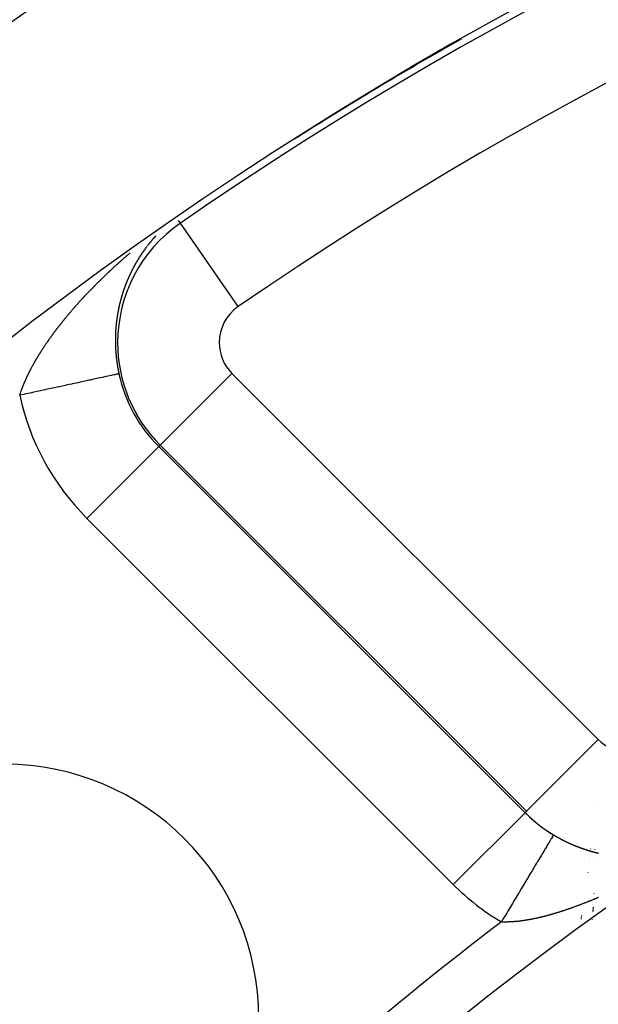
# Model space of a CAD drawing. Units: millimetres. Extents: x -296 to 518, y -315 to 315.
# Drawn here: x -262 to -250, y 21 to 41 of the extents above; entities that cross this region are included whole.
import ezdxf

# ---------------------------------------------------------------- set-up
doc = ezdxf.new("R2010")
doc.units = ezdxf.units.MM
doc.linetypes.add('DASHED', pattern=[9.652, 8.128, -1.524])
doc.layers.add('nevidi', color=4, linetype='DASHED')

msp = doc.modelspace()

# ---------------------------------------------------------------- linework, layer by layer
at = {"color": 2}
msp.add_line((-250.381, 25.184), (-250.381, 25.183), dxfattribs=at)
for centre, radius, start, end in [((-216, -25), 80, 7.90604, 172.09396), ((-216, -25), 75, 7.93467, 172.06533), ((-216, -25), 74.995, 119.54409, 122.47184), ((-216, -25), 59, 0, 180), ((-216, -25), 55, 0, 180), ((-216, -25), 52.453, 0, 180), ((-261.962, 20.962), 5, 0, 180), ((-249.674, 27.058), 2.898, 225, 226.0218), ((-249.674, 27.058), 2.896, 225, 239.0871), ((-249.674, 27.058), 2.898, 227.324, 232.0436), ((-249.674, 27.058), 2.898, 234.6491, 238.0654)]:
    msp.add_arc(centre, radius, start, end, dxfattribs=at)
at = {"layer": 'nevidi', "color": 7, "linetype": 'Continuous'}
for p, q in [((-258.505, 36.62), (-258.54, 36.67)), ((-257.37, 34.975), (-258.505, 36.62)), ((-257.49, 33.66), (-258.903, 32.247)), ((-257.49, 33.66), (-250.281, 26.451)), ((-258.932, 32.218), (-260.345, 30.805)), ((-258.903, 32.247), (-258.932, 32.218)), ((-258.932, 32.218), (-251.723, 25.009)), ((-251.695, 25.038), (-258.903, 32.247)), ((-253.136, 23.596), (-260.345, 30.805)), ((-250.281, 26.451), (-251.694, 25.038)), ((-251.695, 25.038), (-251.723, 25.009)), ((-251.723, 25.009), (-253.136, 23.596)), ((-250.432, 24.253), (-250.432, 24.254)), ((-250.432, 24.251), (-250.432, 24.252)), ((-250.428, 24.288), (-250.427, 24.295)), ((-250.355, 24.282), (-250.355, 24.28)), ((-250.45, 24.072), (-250.45, 24.074)), ((-250.445, 24.121), (-250.445, 24.123)), ((-250.436, 24.211), (-250.436, 24.212)), ((-250.355, 24.135), (-250.355, 24.133)), ((-250.492, 23.724), (-250.492, 23.726)), ((-250.479, 23.827), (-250.479, 23.829)), ((-250.371, 23.385), (-250.371, 23.382)), ((-250.37, 23.415), (-250.37, 23.413)), ((-250.387, 23.091), (-250.387, 23.09)), ((-250.387, 23.088), (-250.387, 23.086)), ((-250.387, 23.084), (-250.387, 23.083)), ((-250.387, 23.081), (-250.387, 23.08)), ((-250.386, 23.109), (-250.386, 23.108)), ((-250.386, 23.105), (-250.386, 23.104)), ((-250.386, 23.102), (-250.386, 23.101)), ((-250.386, 23.098), (-250.386, 23.097)), ((-250.386, 23.094), (-250.386, 23.093)), ((-250.385, 23.125), (-250.385, 23.124)), ((-250.385, 23.121), (-250.385, 23.12)), ((-250.385, 23.117), (-250.385, 23.116)), ((-250.385, 23.113), (-250.385, 23.112)), ((-250.384, 23.142), (-250.384, 23.141)), ((-250.384, 23.137), (-250.384, 23.136)), ((-250.384, 23.133), (-250.384, 23.132)), ((-250.384, 23.129), (-250.384, 23.128)), ((-250.383, 23.156), (-250.383, 23.154)), ((-250.383, 23.151), (-250.383, 23.149)), ((-250.383, 23.146), (-250.383, 23.145)), ((-250.381, 23.194), (-250.381, 23.193)), ((-250.621, 22.897), (-250.62, 22.899)), ((-250.619, 22.908), (-250.619, 22.909)), ((-250.618, 22.911), (-250.618, 22.912)), ((-250.617, 22.918), (-250.617, 22.919)), ((-250.617, 22.914), (-250.617, 22.915)), ((-250.616, 22.925), (-250.615, 22.926)), ((-250.616, 22.921), (-250.616, 22.922)), ((-250.615, 22.929), (-250.615, 22.93)), ((-250.614, 22.936), (-250.613, 22.937)), ((-250.614, 22.932), (-250.614, 22.933)), ((-250.613, 22.94), (-250.613, 22.941)), ((-250.612, 22.948), (-250.611, 22.949)), ((-250.612, 22.944), (-250.612, 22.945)), ((-250.611, 22.952), (-250.611, 22.953)), ((-250.61, 22.956), (-250.61, 22.957)), ((-250.609, 22.964), (-250.608, 22.966)), ((-250.609, 22.96), (-250.609, 22.961)), ((-250.608, 22.969), (-250.608, 22.97)), ((-250.607, 22.973), (-250.607, 22.974)), ((-250.606, 22.978), (-250.606, 22.979)), ((-250.605, 22.987), (-250.604, 22.989)), ((-250.605, 22.982), (-250.605, 22.984)), ((-250.399, 22.904), (-250.399, 22.902)), ((-250.388, 23.068), (-250.388, 23.066)), ((-250.653, 22.718), (-250.653, 22.719))]:
    msp.add_line(p, q, dxfattribs=at)
for points in [[(-259.064, 36.283), (-259.066, 36.281), (-259.068, 36.278), (-259.069, 36.278), (-259.071, 36.275), (-259.073, 36.273), (-259.075, 36.271), (-259.076, 36.269), (-259.077, 36.268), (-259.079, 36.266), (-259.079, 36.265), (-259.081, 36.263), (-259.083, 36.261), (-259.084, 36.26), (-259.087, 36.256), (-259.087, 36.256), (-259.089, 36.253), (-259.092, 36.25), (-259.092, 36.25), (-259.094, 36.247), (-259.096, 36.245), (-259.098, 36.243), (-259.099, 36.241), (-259.102, 36.238), (-259.104, 36.235), (-259.106, 36.233), (-259.107, 36.232), (-259.11, 36.228)], [(-258.988, 36.369), (-258.989, 36.368), (-258.992, 36.365), (-258.993, 36.364), (-258.995, 36.362), (-258.997, 36.359), (-259, 36.356), (-259.002, 36.355), (-259.004, 36.352), (-259.005, 36.35), (-259.008, 36.347), (-259.01, 36.345), (-259.013, 36.342), (-259.013, 36.342), (-259.016, 36.338), (-259.017, 36.338), (-259.019, 36.335), (-259.021, 36.333), (-259.021, 36.332), (-259.024, 36.329), (-259.026, 36.328), (-259.028, 36.325), (-259.029, 36.324), (-259.032, 36.32), (-259.034, 36.318), (-259.036, 36.315), (-259.037, 36.315), (-259.04, 36.311), (-259.041, 36.311), (-259.043, 36.308), (-259.045, 36.306), (-259.045, 36.305), (-259.048, 36.302), (-259.049, 36.301), (-259.051, 36.298), (-259.053, 36.296), (-259.056, 36.293), (-259.058, 36.291), (-259.06, 36.288), (-259.061, 36.287), (-259.064, 36.284)], [(-259.165, 36.157), (-259.167, 36.156), (-259.169, 36.152), (-259.169, 36.152), (-259.171, 36.149), (-259.173, 36.147), (-259.174, 36.146), (-259.177, 36.143), (-259.177, 36.142), (-259.179, 36.139), (-259.181, 36.136), (-259.181, 36.136), (-259.183, 36.134), (-259.184, 36.133), (-259.185, 36.131), (-259.187, 36.128), (-259.188, 36.127), (-259.191, 36.123), (-259.191, 36.123), (-259.193, 36.12), (-259.195, 36.118), (-259.196, 36.117), (-259.198, 36.113), (-259.199, 36.112), (-259.201, 36.11), (-259.203, 36.107), (-259.203, 36.107), (-259.205, 36.104), (-259.205, 36.104), (-259.206, 36.103), (-259.207, 36.101), (-259.209, 36.099), (-259.21, 36.097), (-259.212, 36.094), (-259.213, 36.093), (-259.215, 36.091), (-259.217, 36.088), (-259.217, 36.088), (-259.219, 36.084), (-259.221, 36.083), (-259.222, 36.08), (-259.224, 36.078), (-259.224, 36.077), (-259.226, 36.074), (-259.227, 36.074), (-259.228, 36.072), (-259.23, 36.069), (-259.231, 36.068), (-259.234, 36.064), (-259.234, 36.063), (-259.236, 36.061), (-259.238, 36.058), (-259.238, 36.058), (-259.24, 36.054), (-259.242, 36.053), (-259.244, 36.05), (-259.245, 36.048), (-259.247, 36.044), (-259.249, 36.042), (-259.251, 36.039), (-259.252, 36.038), (-259.254, 36.034), (-259.255, 36.033), (-259.257, 36.03), (-259.259, 36.028), (-259.259, 36.028), (-259.261, 36.025), (-259.261, 36.024), (-259.263, 36.022), (-259.264, 36.019), (-259.266, 36.018), (-259.268, 36.014), (-259.268, 36.014)], [(-259.157, 36.168), (-259.159, 36.165), (-259.162, 36.162)], [(-259.149, 36.178), (-259.151, 36.176), (-259.152, 36.175), (-259.155, 36.171)], [(-259.143, 36.186), (-259.145, 36.184), (-259.147, 36.181)], [(-259.135, 36.197), (-259.137, 36.194), (-259.14, 36.191), (-259.141, 36.189)], [(-259.127, 36.207), (-259.129, 36.204), (-259.13, 36.203), (-259.132, 36.2)], [(-259.119, 36.217), (-259.121, 36.215), (-259.122, 36.213), (-259.125, 36.21)], [(-259.11, 36.228), (-259.112, 36.225), (-259.114, 36.222), (-259.115, 36.222), (-259.117, 36.219)], [(-259.984, 35.59), (-259.979, 35.595), (-259.971, 35.603), (-259.966, 35.608), (-259.957, 35.616), (-259.952, 35.621), (-259.943, 35.629), (-259.938, 35.634), (-259.93, 35.642), (-259.925, 35.647), (-259.916, 35.655), (-259.911, 35.66), (-259.902, 35.668), (-259.897, 35.673), (-259.889, 35.681), (-259.884, 35.686), (-259.875, 35.694), (-259.87, 35.698), (-259.861, 35.706), (-259.856, 35.711), (-259.847, 35.719), (-259.842, 35.724), (-259.833, 35.732), (-259.831, 35.734), (-259.828, 35.737), (-259.819, 35.745), (-259.814, 35.75), (-259.806, 35.758), (-259.8, 35.762), (-259.792, 35.77), (-259.787, 35.775), (-259.778, 35.783), (-259.772, 35.788), (-259.763, 35.796), (-259.758, 35.801), (-259.749, 35.809), (-259.744, 35.813), (-259.735, 35.821), (-259.73, 35.826), (-259.721, 35.834), (-259.716, 35.839), (-259.707, 35.847), (-259.702, 35.851), (-259.693, 35.859), (-259.688, 35.864), (-259.679, 35.872), (-259.674, 35.877), (-259.665, 35.885), (-259.659, 35.889), (-259.65, 35.897), (-259.645, 35.902), (-259.636, 35.91), (-259.631, 35.914), (-259.622, 35.923), (-259.616, 35.927), (-259.607, 35.935), (-259.602, 35.94), (-259.593, 35.948), (-259.588, 35.952), (-259.578, 35.96), (-259.573, 35.965), (-259.564, 35.973), (-259.559, 35.977), (-259.55, 35.985), (-259.544, 35.99), (-259.535, 35.998), (-259.53, 36.002), (-259.521, 36.01), (-259.515, 36.015), (-259.506, 36.023), (-259.501, 36.027), (-259.492, 36.035)], [(-259.27, 36.011), (-259.272, 36.008), (-259.272, 36.008), (-259.275, 36.004), (-259.276, 36.003), (-259.277, 36), (-259.279, 35.998), (-259.279, 35.997), (-259.281, 35.994), (-259.281, 35.994), (-259.283, 35.992), (-259.285, 35.989), (-259.286, 35.987), (-259.288, 35.984), (-259.289, 35.983), (-259.29, 35.98), (-259.292, 35.977), (-259.292, 35.977), (-259.295, 35.974), (-259.296, 35.972), (-259.298, 35.969), (-259.299, 35.967), (-259.301, 35.963), (-259.303, 35.96), (-259.305, 35.958), (-259.306, 35.957), (-259.308, 35.953), (-259.309, 35.952), (-259.31, 35.949), (-259.312, 35.946), (-259.312, 35.946), (-259.314, 35.943), (-259.315, 35.943), (-259.316, 35.941), (-259.318, 35.938), (-259.319, 35.936), (-259.321, 35.932), (-259.321, 35.932), (-259.323, 35.929), (-259.325, 35.926), (-259.325, 35.926), (-259.327, 35.922), (-259.328, 35.921), (-259.33, 35.918), (-259.332, 35.916), (-259.332, 35.915), (-259.334, 35.912), (-259.334, 35.912), (-259.336, 35.909), (-259.337, 35.906), (-259.338, 35.905), (-259.34, 35.901), (-259.341, 35.9), (-259.343, 35.897), (-259.344, 35.895), (-259.347, 35.891), (-259.348, 35.889), (-259.35, 35.886), (-259.351, 35.884), (-259.353, 35.88), (-259.353, 35.88), (-259.355, 35.877), (-259.357, 35.874), (-259.357, 35.874), (-259.359, 35.87), (-259.36, 35.868), (-259.362, 35.865), (-259.363, 35.863), (-259.364, 35.862), (-259.365, 35.86), (-259.365, 35.859), (-259.367, 35.857), (-259.369, 35.854), (-259.369, 35.853), (-259.372, 35.849), (-259.372, 35.848), (-259.374, 35.845), (-259.376, 35.842), (-259.376, 35.842), (-259.377, 35.839), (-259.378, 35.838), (-259.379, 35.836), (-259.381, 35.833), (-259.382, 35.831), (-259.384, 35.828), (-259.384, 35.827), (-259.386, 35.824), (-259.388, 35.821), (-259.388, 35.821), (-259.39, 35.817), (-259.391, 35.815), (-259.393, 35.812), (-259.394, 35.81), (-259.396, 35.806), (-259.398, 35.803), (-259.399, 35.8), (-259.4, 35.799), (-259.402, 35.796), (-259.403, 35.794), (-259.404, 35.791), (-259.406, 35.789), (-259.406, 35.788), (-259.408, 35.785), (-259.408, 35.785), (-259.409, 35.783), (-259.409, 35.782), (-259.411, 35.779), (-259.412, 35.778), (-259.414, 35.774), (-259.414, 35.773), (-259.416, 35.77), (-259.417, 35.767), (-259.418, 35.767), (-259.42, 35.763), (-259.421, 35.761), (-259.422, 35.758), (-259.423, 35.756), (-259.425, 35.752), (-259.426, 35.752), (-259.427, 35.749)], [(-259.427, 35.749), (-259.429, 35.746), (-259.429, 35.745), (-259.431, 35.741), (-259.432, 35.74), (-259.434, 35.737), (-259.435, 35.735), (-259.435, 35.734), (-259.437, 35.731), (-259.437, 35.731), (-259.439, 35.728), (-259.44, 35.725), (-259.441, 35.724), (-259.443, 35.72), (-259.443, 35.718), (-259.445, 35.715), (-259.446, 35.713), (-259.447, 35.712), (-259.448, 35.709), (-259.448, 35.709), (-259.45, 35.706), (-259.451, 35.703), (-259.452, 35.702), (-259.454, 35.698), (-259.454, 35.697), (-259.456, 35.694), (-259.458, 35.691), (-259.458, 35.691), (-259.46, 35.687), (-259.461, 35.684), (-259.462, 35.681), (-259.463, 35.68), (-259.465, 35.676), (-259.465, 35.675), (-259.467, 35.672), (-259.468, 35.669), (-259.469, 35.668), (-259.471, 35.665), (-259.472, 35.663), (-259.473, 35.66), (-259.474, 35.657), (-259.476, 35.653), (-259.476, 35.653), (-259.478, 35.65), (-259.479, 35.647), (-259.48, 35.646), (-259.482, 35.642), (-259.482, 35.641), (-259.484, 35.638), (-259.485, 35.635), (-259.485, 35.634), (-259.487, 35.631), (-259.487, 35.631), (-259.488, 35.628), (-259.49, 35.625), (-259.49, 35.624), (-259.492, 35.62), (-259.493, 35.619), (-259.494, 35.615), (-259.496, 35.613), (-259.496, 35.612), (-259.497, 35.609), (-259.498, 35.609), (-259.499, 35.606), (-259.5, 35.603), (-259.501, 35.601), (-259.503, 35.597), (-259.503, 35.596), (-259.505, 35.593), (-259.506, 35.59), (-259.508, 35.586), (-259.509, 35.584), (-259.511, 35.58), (-259.511, 35.579), (-259.513, 35.575), (-259.513, 35.574), (-259.515, 35.571), (-259.516, 35.568), (-259.516, 35.567), (-259.518, 35.563), (-259.519, 35.561), (-259.521, 35.558), (-259.522, 35.556), (-259.523, 35.552), (-259.524, 35.551), (-259.525, 35.548), (-259.526, 35.545), (-259.527, 35.545), (-259.528, 35.54), (-259.529, 35.538), (-259.531, 35.535), (-259.532, 35.533), (-259.533, 35.529), (-259.534, 35.529), (-259.535, 35.525), (-259.536, 35.522), (-259.537, 35.522), (-259.538, 35.517), (-259.539, 35.516), (-259.541, 35.512), (-259.542, 35.51), (-259.543, 35.506), (-259.543, 35.506), (-259.545, 35.502), (-259.546, 35.499), (-259.547, 35.498), (-259.548, 35.494), (-259.549, 35.493), (-259.55, 35.489), (-259.551, 35.487), (-259.553, 35.483), (-259.554, 35.479), (-259.556, 35.476), (-259.556, 35.475), (-259.558, 35.471), (-259.559, 35.469), (-259.56, 35.466), (-259.561, 35.463), (-259.561, 35.463), (-259.563, 35.459)], [(-260.715, 34.813), (-260.71, 34.818), (-260.703, 34.827), (-260.699, 34.832), (-260.691, 34.841), (-260.687, 34.846), (-260.68, 34.855), (-260.675, 34.86), (-260.668, 34.868), (-260.664, 34.873), (-260.656, 34.882), (-260.652, 34.887), (-260.644, 34.896), (-260.64, 34.901), (-260.632, 34.91), (-260.628, 34.915), (-260.621, 34.924), (-260.616, 34.929), (-260.609, 34.937), (-260.604, 34.942), (-260.597, 34.951), (-260.592, 34.956), (-260.585, 34.965), (-260.58, 34.97), (-260.573, 34.978), (-260.568, 34.983), (-260.561, 34.992), (-260.556, 34.997), (-260.549, 35.006), (-260.544, 35.011), (-260.536, 35.019), (-260.532, 35.024), (-260.524, 35.033), (-260.52, 35.038), (-260.512, 35.047), (-260.508, 35.051), (-260.5, 35.06), (-260.497, 35.063), (-260.495, 35.065), (-260.488, 35.074), (-260.483, 35.079), (-260.478, 35.084), (-260.475, 35.087), (-260.471, 35.092), (-260.463, 35.101), (-260.459, 35.106), (-260.451, 35.114), (-260.446, 35.119), (-260.438, 35.128), (-260.434, 35.133), (-260.426, 35.141), (-260.421, 35.146), (-260.413, 35.155), (-260.409, 35.16), (-260.401, 35.168), (-260.396, 35.173), (-260.388, 35.182), (-260.384, 35.187), (-260.376, 35.195), (-260.371, 35.2), (-260.363, 35.208), (-260.359, 35.213), (-260.351, 35.222), (-260.346, 35.227), (-260.338, 35.235), (-260.333, 35.24), (-260.325, 35.248), (-260.321, 35.253), (-260.313, 35.262), (-260.308, 35.267), (-260.3, 35.275), (-260.295, 35.28), (-260.287, 35.288), (-260.283, 35.293), (-260.274, 35.302), (-260.27, 35.306), (-260.262, 35.315), (-260.257, 35.32), (-260.249, 35.328), (-260.244, 35.333), (-260.236, 35.341), (-260.231, 35.346), (-260.223, 35.355), (-260.218, 35.36), (-260.21, 35.368), (-260.205, 35.373), (-260.197, 35.381), (-260.192, 35.386), (-260.184, 35.394), (-260.18, 35.398), (-260.179, 35.399), (-260.171, 35.407), (-260.166, 35.412), (-260.158, 35.421), (-260.153, 35.425), (-260.145, 35.434), (-260.14, 35.438), (-260.131, 35.447), (-260.127, 35.452), (-260.118, 35.46), (-260.113, 35.465), (-260.105, 35.473), (-260.1, 35.478), (-260.092, 35.486), (-260.087, 35.491), (-260.078, 35.499), (-260.073, 35.504), (-260.065, 35.512), (-260.06, 35.517), (-260.052, 35.525), (-260.047, 35.53), (-260.038, 35.538), (-260.033, 35.543), (-260.025, 35.551), (-260.02, 35.556), (-260.011, 35.564), (-260.006, 35.569), (-259.998, 35.577), (-259.993, 35.582), (-259.984, 35.59)], [(-259.563, 35.459), (-259.563, 35.459), (-259.564, 35.456), (-259.565, 35.453), (-259.566, 35.452), (-259.567, 35.448), (-259.568, 35.446), (-259.569, 35.443), (-259.57, 35.441), (-259.57, 35.44), (-259.571, 35.439), (-259.572, 35.436), (-259.572, 35.436), (-259.573, 35.433), (-259.575, 35.429), (-259.575, 35.428), (-259.577, 35.424), (-259.577, 35.423), (-259.579, 35.419), (-259.58, 35.416), (-259.58, 35.416), (-259.581, 35.412), (-259.581, 35.412), (-259.582, 35.409), (-259.584, 35.406), (-259.584, 35.405), (-259.586, 35.4), (-259.586, 35.399), (-259.588, 35.396), (-259.589, 35.393), (-259.589, 35.392), (-259.59, 35.389), (-259.59, 35.388), (-259.591, 35.385), (-259.593, 35.382), (-259.593, 35.381), (-259.595, 35.376), (-259.595, 35.375), (-259.597, 35.372), (-259.598, 35.369), (-259.598, 35.368), (-259.599, 35.365), (-259.599, 35.364), (-259.6, 35.361), (-259.602, 35.358), (-259.602, 35.357), (-259.604, 35.352), (-259.604, 35.351), (-259.605, 35.348), (-259.606, 35.345), (-259.607, 35.344), (-259.608, 35.341), (-259.608, 35.34), (-259.609, 35.337), (-259.61, 35.334), (-259.611, 35.332), (-259.612, 35.328), (-259.613, 35.327), (-259.614, 35.323), (-259.615, 35.32), (-259.615, 35.32), (-259.616, 35.316), (-259.616, 35.316), (-259.618, 35.313), (-259.619, 35.309), (-259.619, 35.308), (-259.621, 35.304), (-259.621, 35.302), (-259.622, 35.299), (-259.623, 35.296), (-259.624, 35.295), (-259.625, 35.292), (-259.625, 35.292), (-259.626, 35.288), (-259.627, 35.285), (-259.627, 35.284), (-259.629, 35.279), (-259.629, 35.278), (-259.631, 35.274), (-259.632, 35.272), (-259.632, 35.271), (-259.633, 35.267), (-259.633, 35.267), (-259.634, 35.264), (-259.635, 35.26), (-259.636, 35.259), (-259.637, 35.255), (-259.638, 35.253), (-259.639, 35.25), (-259.64, 35.247), (-259.641, 35.243), (-259.642, 35.239), (-259.643, 35.235), (-259.643, 35.235), (-259.645, 35.23), (-259.645, 35.228), (-259.647, 35.225), (-259.647, 35.222), (-259.649, 35.218), (-259.649, 35.218), (-259.65, 35.214), (-259.651, 35.21), (-259.651, 35.21), (-259.653, 35.205), (-259.653, 35.203), (-259.654, 35.2), (-259.655, 35.197), (-259.656, 35.193), (-259.656, 35.192), (-259.658, 35.189), (-259.659, 35.185), (-259.659, 35.185), (-259.66, 35.18), (-259.661, 35.178), (-259.662, 35.174), (-259.662, 35.172), (-259.664, 35.168), (-259.664, 35.167), (-259.665, 35.163), (-259.666, 35.16)], [(-259.666, 35.16), (-259.666, 35.16), (-259.667, 35.155), (-259.668, 35.153), (-259.669, 35.149), (-259.67, 35.147), (-259.671, 35.143), (-259.671, 35.142), (-259.672, 35.138), (-259.673, 35.134), (-259.673, 35.134), (-259.674, 35.131), (-259.674, 35.13), (-259.675, 35.127), (-259.676, 35.123), (-259.677, 35.122), (-259.678, 35.117), (-259.678, 35.116), (-259.679, 35.112), (-259.68, 35.109), (-259.68, 35.109), (-259.681, 35.105), (-259.681, 35.105), (-259.682, 35.101), (-259.683, 35.098), (-259.684, 35.096), (-259.685, 35.092), (-259.685, 35.09), (-259.686, 35.086), (-259.687, 35.084), (-259.687, 35.084), (-259.688, 35.079), (-259.688, 35.079), (-259.689, 35.075), (-259.69, 35.072), (-259.69, 35.071), (-259.691, 35.066), (-259.692, 35.064), (-259.693, 35.06), (-259.693, 35.058), (-259.694, 35.054), (-259.695, 35.053), (-259.696, 35.049), (-259.697, 35.045), (-259.698, 35.041), (-259.698, 35.038), (-259.699, 35.034), (-259.7, 35.033), (-259.701, 35.028), (-259.701, 35.027), (-259.702, 35.023), (-259.703, 35.02), (-259.703, 35.019), (-259.704, 35.015), (-259.704, 35.015), (-259.705, 35.012), (-259.706, 35.008), (-259.706, 35.007), (-259.707, 35.002), (-259.707, 35), (-259.708, 34.996), (-259.709, 34.994), (-259.71, 34.989), (-259.71, 34.989), (-259.711, 34.985), (-259.712, 34.981), (-259.712, 34.981), (-259.713, 34.977), (-259.713, 34.974), (-259.714, 34.97), (-259.714, 34.968), (-259.716, 34.964), (-259.716, 34.962), (-259.717, 34.958), (-259.717, 34.955), (-259.718, 34.951), (-259.719, 34.947), (-259.72, 34.943), (-259.72, 34.942), (-259.721, 34.938), (-259.721, 34.935), (-259.722, 34.932), (-259.723, 34.929), (-259.724, 34.925), (-259.724, 34.924), (-259.725, 34.92), (-259.725, 34.916), (-259.725, 34.916), (-259.726, 34.912), (-259.726, 34.912), (-259.727, 34.908), (-259.728, 34.905), (-259.728, 34.903), (-259.729, 34.899), (-259.729, 34.897), (-259.73, 34.893), (-259.731, 34.89), (-259.731, 34.885), (-259.731, 34.885), (-259.732, 34.881), (-259.733, 34.877), (-259.733, 34.877), (-259.734, 34.873), (-259.734, 34.87), (-259.735, 34.866), (-259.735, 34.864), (-259.736, 34.859), (-259.737, 34.858), (-259.737, 34.854), (-259.738, 34.851), (-259.739, 34.846), (-259.739, 34.846), (-259.739, 34.842), (-259.74, 34.838), (-259.74, 34.838), (-259.741, 34.833), (-259.741, 34.83), (-259.742, 34.826), (-259.742, 34.824), (-259.743, 34.82)], [(-261.302, 34.003), (-261.299, 34.008), (-261.293, 34.017), (-261.29, 34.022), (-261.285, 34.031), (-261.282, 34.036), (-261.276, 34.045), (-261.273, 34.05), (-261.267, 34.059), (-261.264, 34.064), (-261.259, 34.073), (-261.256, 34.078), (-261.25, 34.087), (-261.247, 34.092), (-261.241, 34.101), (-261.238, 34.106), (-261.237, 34.106), (-261.232, 34.115), (-261.229, 34.12), (-261.223, 34.129), (-261.22, 34.134), (-261.214, 34.143), (-261.211, 34.148), (-261.205, 34.157), (-261.201, 34.162), (-261.195, 34.171), (-261.192, 34.176), (-261.186, 34.185), (-261.183, 34.19), (-261.177, 34.199), (-261.174, 34.204), (-261.168, 34.213), (-261.164, 34.218), (-261.158, 34.227), (-261.155, 34.232), (-261.149, 34.241), (-261.145, 34.246), (-261.139, 34.255), (-261.136, 34.26), (-261.13, 34.269), (-261.126, 34.274), (-261.12, 34.283), (-261.116, 34.288), (-261.11, 34.297), (-261.107, 34.302), (-261.101, 34.311), (-261.097, 34.316), (-261.091, 34.325), (-261.087, 34.33), (-261.081, 34.339), (-261.077, 34.344), (-261.071, 34.353), (-261.067, 34.358), (-261.061, 34.367), (-261.057, 34.372), (-261.051, 34.381), (-261.047, 34.386), (-261.041, 34.395), (-261.037, 34.4), (-261.031, 34.408), (-261.028, 34.413), (-261.027, 34.414), (-261.021, 34.423), (-261.017, 34.428), (-261.01, 34.436), (-261.007, 34.442), (-261, 34.45), (-260.996, 34.456), (-260.99, 34.464), (-260.986, 34.469), (-260.979, 34.478), (-260.976, 34.483), (-260.969, 34.492), (-260.965, 34.497), (-260.958, 34.506), (-260.955, 34.511), (-260.948, 34.52), (-260.944, 34.525), (-260.937, 34.534), (-260.934, 34.539), (-260.927, 34.548), (-260.923, 34.553), (-260.916, 34.562), (-260.912, 34.567), (-260.905, 34.576), (-260.901, 34.581), (-260.894, 34.59), (-260.89, 34.595), (-260.884, 34.604), (-260.88, 34.609), (-260.873, 34.618), (-260.869, 34.623), (-260.862, 34.632), (-260.858, 34.637), (-260.851, 34.646), (-260.847, 34.651), (-260.84, 34.66), (-260.836, 34.665), (-260.828, 34.674), (-260.824, 34.679), (-260.817, 34.688), (-260.813, 34.693), (-260.806, 34.702), (-260.802, 34.707), (-260.795, 34.716), (-260.791, 34.721), (-260.783, 34.73), (-260.78, 34.733), (-260.779, 34.735), (-260.772, 34.744), (-260.768, 34.749), (-260.761, 34.757), (-260.756, 34.763), (-260.749, 34.771), (-260.745, 34.776), (-260.738, 34.785), (-260.734, 34.79), (-260.726, 34.799), (-260.722, 34.804), (-260.715, 34.813)], [(-259.743, 34.82), (-259.743, 34.818), (-259.744, 34.814), (-259.745, 34.811), (-259.745, 34.807), (-259.746, 34.803), (-259.747, 34.799), (-259.747, 34.798), (-259.747, 34.793), (-259.748, 34.791), (-259.749, 34.787), (-259.749, 34.785), (-259.75, 34.78), (-259.75, 34.779), (-259.75, 34.775), (-259.751, 34.771), (-259.752, 34.767), (-259.752, 34.763), (-259.753, 34.759), (-259.753, 34.758), (-259.754, 34.753), (-259.754, 34.751), (-259.754, 34.747), (-259.755, 34.745), (-259.755, 34.74), (-259.756, 34.739), (-259.756, 34.735), (-259.757, 34.731), (-259.757, 34.727), (-259.758, 34.722), (-259.758, 34.718), (-259.758, 34.718), (-259.759, 34.717), (-259.759, 34.713), (-259.759, 34.71), (-259.76, 34.706), (-259.76, 34.705), (-259.761, 34.7), (-259.761, 34.698), (-259.762, 34.694), (-259.762, 34.691), (-259.763, 34.686), (-259.763, 34.686), (-259.763, 34.682), (-259.764, 34.678), (-259.764, 34.678), (-259.764, 34.673), (-259.765, 34.67), (-259.765, 34.665), (-259.765, 34.664), (-259.766, 34.659), (-259.766, 34.657), (-259.766, 34.653), (-259.767, 34.65), (-259.767, 34.646), (-259.767, 34.645), (-259.768, 34.641), (-259.768, 34.637), (-259.768, 34.637), (-259.769, 34.632), (-259.769, 34.632), (-259.769, 34.628), (-259.769, 34.624), (-259.77, 34.623), (-259.77, 34.618), (-259.77, 34.616), (-259.771, 34.612), (-259.771, 34.609), (-259.771, 34.605), (-259.772, 34.603), (-259.772, 34.599), (-259.772, 34.596), (-259.773, 34.591), (-259.773, 34.587), (-259.773, 34.583), (-259.773, 34.582), (-259.774, 34.577), (-259.774, 34.574), (-259.775, 34.57), (-259.775, 34.568), (-259.775, 34.563), (-259.775, 34.562), (-259.776, 34.557), (-259.776, 34.555), (-259.776, 34.55), (-259.776, 34.549), (-259.777, 34.545), (-259.777, 34.541), (-259.777, 34.541), (-259.777, 34.536), (-259.777, 34.536), (-259.777, 34.532), (-259.778, 34.528), (-259.778, 34.527), (-259.778, 34.522), (-259.778, 34.519), (-259.779, 34.515), (-259.779, 34.513), (-259.779, 34.508), (-259.779, 34.507), (-259.779, 34.502), (-259.78, 34.499), (-259.78, 34.494), (-259.78, 34.494), (-259.78, 34.49), (-259.78, 34.485), (-259.78, 34.485), (-259.781, 34.48), (-259.781, 34.477), (-259.781, 34.472), (-259.781, 34.471), (-259.781, 34.466), (-259.782, 34.464), (-259.782, 34.46), (-259.782, 34.457), (-259.782, 34.452), (-259.782, 34.451), (-259.782, 34.447), (-259.783, 34.443), (-259.783, 34.438)], [(-259.783, 34.438), (-259.783, 34.438), (-259.783, 34.434), (-259.783, 34.429), (-259.783, 34.429), (-259.783, 34.424), (-259.783, 34.421), (-259.784, 34.416), (-259.784, 34.415), (-259.784, 34.41), (-259.784, 34.408), (-259.784, 34.403), (-259.784, 34.401), (-259.784, 34.396), (-259.784, 34.395), (-259.784, 34.39), (-259.784, 34.387), (-259.785, 34.382), (-259.785, 34.382), (-259.785, 34.377), (-259.785, 34.373), (-259.785, 34.373), (-259.785, 34.369), (-259.785, 34.368), (-259.785, 34.364), (-259.785, 34.36), (-259.785, 34.359), (-259.785, 34.354), (-259.785, 34.351), (-259.785, 34.347), (-259.785, 34.345), (-259.785, 34.344), (-259.785, 34.34), (-259.785, 34.338), (-259.785, 34.333), (-259.785, 34.331), (-259.785, 34.326), (-259.785, 34.325), (-259.785, 34.32), (-259.785, 34.317), (-259.785, 34.312), (-259.785, 34.311), (-259.785, 34.307), (-259.785, 34.303), (-259.785, 34.302), (-259.785, 34.297), (-259.785, 34.294), (-259.785, 34.289), (-259.785, 34.288), (-259.785, 34.283), (-259.785, 34.28), (-259.785, 34.276), (-259.785, 34.274), (-259.785, 34.269), (-259.785, 34.267), (-259.785, 34.263), (-259.785, 34.26), (-259.785, 34.255), (-259.785, 34.254), (-259.785, 34.249), (-259.785, 34.245), (-259.784, 34.24), (-259.784, 34.24), (-259.784, 34.236), (-259.784, 34.231), (-259.784, 34.226), (-259.784, 34.222), (-259.784, 34.218), (-259.784, 34.217), (-259.784, 34.212), (-259.784, 34.209), (-259.783, 34.204), (-259.783, 34.203), (-259.783, 34.198), (-259.783, 34.195), (-259.783, 34.191), (-259.783, 34.188), (-259.783, 34.183), (-259.783, 34.182), (-259.782, 34.177), (-259.782, 34.174), (-259.782, 34.169), (-259.782, 34.168), (-259.782, 34.164), (-259.782, 34.16), (-259.781, 34.155), (-259.781, 34.155), (-259.781, 34.15), (-259.781, 34.146), (-259.781, 34.141), (-259.78, 34.137), (-259.78, 34.132), (-259.78, 34.131), (-259.78, 34.126), (-259.779, 34.123), (-259.779, 34.118), (-259.779, 34.117), (-259.779, 34.112), (-259.779, 34.109), (-259.778, 34.105), (-259.778, 34.103), (-259.778, 34.098), (-259.778, 34.096), (-259.777, 34.091), (-259.777, 34.089), (-259.777, 34.084), (-259.777, 34.082), (-259.776, 34.078), (-259.776, 34.074), (-259.776, 34.069), (-259.776, 34.068), (-259.775, 34.064), (-259.775, 34.06), (-259.775, 34.055), (-259.775, 34.055), (-259.774, 34.05), (-259.774, 34.046), (-259.773, 34.041), (-259.773, 34.036), (-259.773, 34.032)], [(-261.667, 33.228), (-261.667, 33.229), (-261.665, 33.237), (-261.663, 33.241), (-261.661, 33.249), (-261.659, 33.254), (-261.656, 33.262), (-261.655, 33.267), (-261.652, 33.275), (-261.651, 33.279), (-261.648, 33.288), (-261.646, 33.292), (-261.644, 33.3), (-261.643, 33.301), (-261.642, 33.305), (-261.639, 33.313), (-261.638, 33.318), (-261.635, 33.326), (-261.633, 33.331), (-261.63, 33.339), (-261.628, 33.343), (-261.625, 33.352), (-261.624, 33.356), (-261.62, 33.365), (-261.619, 33.369), (-261.616, 33.377), (-261.614, 33.382), (-261.611, 33.39), (-261.609, 33.395), (-261.605, 33.403), (-261.604, 33.408), (-261.6, 33.416), (-261.598, 33.421), (-261.595, 33.43), (-261.593, 33.434), (-261.59, 33.443), (-261.588, 33.447), (-261.584, 33.456), (-261.582, 33.46), (-261.579, 33.469), (-261.577, 33.474), (-261.573, 33.482), (-261.571, 33.487), (-261.568, 33.495), (-261.566, 33.5), (-261.562, 33.508), (-261.56, 33.513), (-261.556, 33.522), (-261.554, 33.527), (-261.55, 33.535), (-261.548, 33.54), (-261.545, 33.547), (-261.544, 33.548), (-261.542, 33.553), (-261.538, 33.562), (-261.536, 33.567), (-261.532, 33.575), (-261.53, 33.58), (-261.526, 33.589), (-261.523, 33.593), (-261.519, 33.602), (-261.517, 33.607), (-261.513, 33.616), (-261.511, 33.62), (-261.506, 33.629), (-261.504, 33.634), (-261.5, 33.643), (-261.497, 33.647), (-261.493, 33.656), (-261.491, 33.661), (-261.487, 33.67), (-261.484, 33.675), (-261.48, 33.683), (-261.477, 33.688), (-261.473, 33.697), (-261.47, 33.702), (-261.466, 33.711), (-261.463, 33.716), (-261.459, 33.725), (-261.456, 33.729), (-261.452, 33.738), (-261.449, 33.743), (-261.444, 33.752), (-261.442, 33.757), (-261.437, 33.766), (-261.434, 33.771), (-261.43, 33.78), (-261.427, 33.785), (-261.422, 33.793), (-261.42, 33.798), (-261.415, 33.807), (-261.412, 33.812), (-261.41, 33.817), (-261.407, 33.821), (-261.404, 33.826), (-261.399, 33.835), (-261.397, 33.84), (-261.392, 33.849), (-261.389, 33.854), (-261.384, 33.863), (-261.381, 33.868), (-261.376, 33.877), (-261.373, 33.882), (-261.368, 33.891), (-261.365, 33.896), (-261.36, 33.905), (-261.357, 33.91), (-261.352, 33.919), (-261.349, 33.924), (-261.344, 33.933), (-261.341, 33.938), (-261.336, 33.947), (-261.333, 33.952), (-261.327, 33.961), (-261.324, 33.966), (-261.319, 33.975), (-261.316, 33.98), (-261.311, 33.989), (-261.308, 33.994), (-261.302, 34.003)], [(-259.773, 34.032), (-259.772, 34.031), (-259.772, 34.026), (-259.772, 34.023), (-259.771, 34.018), (-259.771, 34.017), (-259.771, 34.012), (-259.77, 34.009), (-259.77, 34.004), (-259.77, 34.003), (-259.769, 33.998), (-259.769, 33.995), (-259.769, 33.991), (-259.768, 33.988), (-259.768, 33.983), (-259.768, 33.981), (-259.767, 33.977), (-259.767, 33.974), (-259.767, 33.972), (-259.766, 33.969), (-259.766, 33.968), (-259.765, 33.963), (-259.765, 33.96), (-259.765, 33.955), (-259.764, 33.954), (-259.764, 33.949), (-259.763, 33.945), (-259.763, 33.94), (-259.763, 33.94), (-259.762, 33.935), (-259.762, 33.931), (-259.762, 33.931), (-259.761, 33.926), (-259.761, 33.926), (-259.76, 33.917), (-259.759, 33.912), (-259.759, 33.908), (-259.758, 33.903), (-259.758, 33.903), (-259.757, 33.898), (-259.757, 33.894), (-259.756, 33.889), (-259.756, 33.888), (-259.755, 33.883), (-259.755, 33.88), (-259.754, 33.875), (-259.754, 33.874), (-259.753, 33.869), (-259.753, 33.866), (-259.752, 33.862), (-259.752, 33.86), (-259.751, 33.855), (-259.751, 33.852), (-259.75, 33.848), (-259.75, 33.845), (-259.749, 33.84), (-259.749, 33.838), (-259.748, 33.834), (-259.748, 33.831), (-259.747, 33.826), (-259.747, 33.824), (-259.746, 33.82), (-259.745, 33.817), (-259.745, 33.812), (-259.744, 33.811), (-259.744, 33.806), (-259.743, 33.802), (-259.742, 33.797), (-259.742, 33.797), (-259.741, 33.792), (-259.741, 33.788), (-259.74, 33.783), (-259.738, 33.773), (-259.737, 33.768), (-259.736, 33.764), (-259.736, 33.759), (-259.735, 33.759), (-259.735, 33.754), (-259.734, 33.75), (-259.733, 33.745), (-259.733, 33.745), (-259.732, 33.74), (-259.731, 33.736), (-259.73, 33.732), (-259.73, 33.73), (-259.729, 33.725), (-259.729, 33.722), (-259.728, 33.718), (-259.727, 33.716), (-259.726, 33.711), (-259.726, 33.708), (-259.725, 33.704), (-259.724, 33.702), (-259.723, 33.696), (-259.723, 33.694), (-259.722, 33.69), (-259.722, 33.687), (-259.721, 33.682), (-259.72, 33.68), (-259.719, 33.676), (-259.719, 33.673), (-259.717, 33.668), (-259.717, 33.666), (-259.716, 33.662), (-259.716, 33.658), (-259.714, 33.653), (-259.714, 33.652)], [(-259.714, 33.652), (-259.719, 33.651), (-259.719, 33.651), (-259.729, 33.649), (-259.735, 33.648), (-259.736, 33.647), (-259.761, 33.642), (-259.763, 33.642), (-259.778, 33.638), (-259.797, 33.634), (-259.799, 33.634), (-259.843, 33.624), (-259.845, 33.624), (-259.86, 33.621), (-259.898, 33.612), (-259.901, 33.612), (-259.962, 33.598), (-259.966, 33.598), (-259.973, 33.596), (-260.035, 33.582), (-260.04, 33.581), (-260.115, 33.565), (-260.117, 33.565), (-260.122, 33.564), (-260.207, 33.545), (-260.212, 33.544), (-260.284, 33.528), (-260.304, 33.524), (-260.31, 33.523), (-260.409, 33.501), (-260.415, 33.5), (-260.477, 33.486), (-260.52, 33.477), (-260.526, 33.476), (-260.637, 33.452), (-260.644, 33.45), (-260.691, 33.44), (-260.759, 33.425), (-260.767, 33.424), (-260.887, 33.397), (-260.894, 33.396), (-260.921, 33.39), (-261.018, 33.369), (-261.025, 33.367), (-261.153, 33.34), (-261.16, 33.338), (-261.165, 33.337), (-261.29, 33.31), (-261.297, 33.308), (-261.417, 33.282), (-261.428, 33.28), (-261.437, 33.278), (-261.57, 33.249), (-261.577, 33.247), (-261.667, 33.228)], [(-251.163, 24.572), (-251.165, 24.568), (-251.166, 24.565), (-251.173, 24.555), (-251.176, 24.549), (-251.177, 24.548), (-251.187, 24.532), (-251.191, 24.524), (-251.205, 24.5), (-251.209, 24.495), (-251.212, 24.49), (-251.229, 24.46), (-251.237, 24.448), (-251.257, 24.414), (-251.258, 24.412), (-251.267, 24.397), (-251.292, 24.355), (-251.302, 24.339), (-251.322, 24.305), (-251.331, 24.291), (-251.342, 24.272), (-251.374, 24.219), (-251.386, 24.198), (-251.402, 24.172), (-251.421, 24.141), (-251.434, 24.118), (-251.472, 24.055), (-251.487, 24.03), (-251.496, 24.016), (-251.527, 23.963), (-251.543, 23.937), (-251.585, 23.866), (-251.601, 23.84), (-251.602, 23.839), (-251.647, 23.763), (-251.664, 23.734), (-251.711, 23.655), (-251.717, 23.647), (-251.73, 23.625), (-251.778, 23.544), (-251.797, 23.513), (-251.84, 23.44), (-251.847, 23.429), (-251.866, 23.397), (-251.918, 23.31), (-251.938, 23.277), (-251.97, 23.223), (-251.99, 23.19), (-252.01, 23.157), (-252.063, 23.067), (-252.084, 23.034), (-252.104, 23), (-252.137, 22.944), (-252.158, 22.91), (-252.189, 22.858)], [(-251.162, 24.572), (-251.159, 24.57), (-251.156, 24.568), (-251.152, 24.566), (-251.151, 24.566), (-251.146, 24.562), (-251.145, 24.562), (-251.142, 24.56), (-251.138, 24.558), (-251.138, 24.558), (-251.133, 24.555), (-251.132, 24.554), (-251.128, 24.552), (-251.125, 24.55), (-251.125, 24.55), (-251.121, 24.548), (-251.119, 24.547), (-251.118, 24.546), (-251.115, 24.544), (-251.112, 24.543), (-251.111, 24.542), (-251.108, 24.54), (-251.106, 24.54), (-251.104, 24.538), (-251.101, 24.537), (-251.099, 24.535), (-251.097, 24.535), (-251.094, 24.533), (-251.093, 24.532), (-251.091, 24.531), (-251.087, 24.529), (-251.085, 24.528), (-251.084, 24.527), (-251.08, 24.525), (-251.08, 24.525), (-251.077, 24.523), (-251.073, 24.521), (-251.072, 24.52), (-251.07, 24.519), (-251.066, 24.517), (-251.066, 24.517), (-251.063, 24.515), (-251.06, 24.513), (-251.059, 24.513), (-251.053, 24.51), (-251.053, 24.51), (-251.049, 24.508), (-251.046, 24.506), (-251.045, 24.506), (-251.04, 24.503), (-251.035, 24.5), (-251.032, 24.499), (-251.032, 24.498), (-251.028, 24.497), (-251.026, 24.495), (-251.025, 24.495), (-251.021, 24.493), (-251.019, 24.491), (-251.018, 24.491), (-251.015, 24.489), (-251.013, 24.488), (-251.011, 24.487), (-251.008, 24.486), (-251.005, 24.484), (-251.004, 24.484), (-251.001, 24.482), (-251, 24.481), (-250.997, 24.48), (-250.994, 24.478), (-250.992, 24.477), (-250.99, 24.477), (-250.987, 24.475), (-250.986, 24.474), (-250.983, 24.473), (-250.98, 24.471), (-250.978, 24.47), (-250.976, 24.469), (-250.973, 24.468), (-250.973, 24.467), (-250.969, 24.466), (-250.966, 24.464), (-250.965, 24.464), (-250.959, 24.461), (-250.959, 24.461), (-250.955, 24.459), (-250.952, 24.457), (-250.952, 24.457), (-250.946, 24.454), (-250.945, 24.454), (-250.941, 24.452), (-250.938, 24.45), (-250.932, 24.447), (-250.931, 24.447), (-250.927, 24.445), (-250.924, 24.444), (-250.924, 24.443), (-250.92, 24.442), (-250.919, 24.441), (-250.917, 24.44), (-250.913, 24.438), (-250.911, 24.437), (-250.91, 24.436), (-250.906, 24.435), (-250.905, 24.434), (-250.903, 24.433), (-250.899, 24.431), (-250.897, 24.43), (-250.896, 24.43), (-250.892, 24.428), (-250.892, 24.428), (-250.889, 24.426), (-250.885, 24.425), (-250.884, 24.424), (-250.882, 24.423), (-250.878, 24.422), (-250.878, 24.421), (-250.875, 24.42), (-250.871, 24.418), (-250.87, 24.418), (-250.864, 24.415)], [(-250.864, 24.415), (-250.861, 24.413), (-250.857, 24.412), (-250.857, 24.411), (-250.851, 24.409), (-250.85, 24.409), (-250.847, 24.407), (-250.843, 24.405), (-250.843, 24.405), (-250.837, 24.403), (-250.836, 24.402), (-250.833, 24.401), (-250.829, 24.399), (-250.824, 24.397), (-250.822, 24.396), (-250.819, 24.394), (-250.816, 24.393), (-250.815, 24.393), (-250.812, 24.391), (-250.81, 24.391), (-250.808, 24.39), (-250.805, 24.388), (-250.802, 24.387), (-250.801, 24.387), (-250.798, 24.385), (-250.796, 24.385), (-250.794, 24.384), (-250.791, 24.382), (-250.789, 24.381), (-250.787, 24.381), (-250.784, 24.379), (-250.783, 24.379), (-250.78, 24.378), (-250.777, 24.376), (-250.775, 24.375), (-250.773, 24.375), (-250.77, 24.373), (-250.769, 24.373), (-250.766, 24.372), (-250.763, 24.37), (-250.761, 24.37), (-250.759, 24.369), (-250.756, 24.367), (-250.755, 24.367), (-250.752, 24.366), (-250.749, 24.364), (-250.748, 24.364), (-250.742, 24.362), (-250.738, 24.36), (-250.735, 24.359), (-250.734, 24.358), (-250.728, 24.356), (-250.728, 24.356), (-250.724, 24.354), (-250.721, 24.353), (-250.72, 24.353), (-250.714, 24.351), (-250.714, 24.35), (-250.71, 24.349), (-250.707, 24.347), (-250.701, 24.345), (-250.699, 24.345), (-250.693, 24.342), (-250.693, 24.342), (-250.689, 24.341), (-250.687, 24.34), (-250.686, 24.339), (-250.682, 24.338), (-250.679, 24.337), (-250.679, 24.337), (-250.675, 24.335), (-250.674, 24.335), (-250.672, 24.334), (-250.668, 24.333), (-250.666, 24.332), (-250.665, 24.331), (-250.661, 24.33), (-250.66, 24.329), (-250.658, 24.329), (-250.654, 24.327), (-250.652, 24.326), (-250.651, 24.326), (-250.647, 24.325), (-250.646, 24.324), (-250.644, 24.323), (-250.64, 24.322), (-250.638, 24.321), (-250.637, 24.321), (-250.633, 24.319), (-250.632, 24.319), (-250.63, 24.318), (-250.626, 24.317), (-250.625, 24.316), (-250.623, 24.316), (-250.619, 24.314), (-250.619, 24.314), (-250.616, 24.313), (-250.612, 24.312), (-250.611, 24.311), (-250.609, 24.311), (-250.606, 24.309), (-250.605, 24.309), (-250.602, 24.308), (-250.599, 24.307), (-250.597, 24.306), (-250.592, 24.304), (-250.588, 24.303), (-250.585, 24.302), (-250.584, 24.302), (-250.578, 24.3), (-250.578, 24.3), (-250.574, 24.298), (-250.571, 24.297), (-250.57, 24.297), (-250.564, 24.295), (-250.564, 24.295), (-250.56, 24.294), (-250.557, 24.292), (-250.556, 24.292), (-250.55, 24.29)], [(-250.55, 24.29), (-250.55, 24.29), (-250.546, 24.289), (-250.543, 24.288), (-250.543, 24.288), (-250.537, 24.286), (-250.536, 24.286), (-250.533, 24.284), (-250.529, 24.283), (-250.529, 24.283), (-250.523, 24.281), (-250.522, 24.281), (-250.519, 24.28), (-250.515, 24.279), (-250.509, 24.277), (-250.508, 24.277), (-250.505, 24.275), (-250.501, 24.274), (-250.496, 24.272), (-250.494, 24.272), (-250.491, 24.271), (-250.488, 24.27), (-250.488, 24.27), (-250.484, 24.269), (-250.482, 24.268), (-250.481, 24.268), (-250.477, 24.267), (-250.474, 24.266), (-250.474, 24.266), (-250.47, 24.265), (-250.468, 24.264), (-250.467, 24.264), (-250.463, 24.263), (-250.46, 24.262), (-250.46, 24.261), (-250.456, 24.26), (-250.454, 24.26), (-250.453, 24.259), (-250.45, 24.258), (-250.446, 24.257), (-250.446, 24.257), (-250.443, 24.256), (-250.441, 24.256), (-250.439, 24.255), (-250.436, 24.254), (-250.433, 24.253), (-250.432, 24.253), (-250.429, 24.252), (-250.427, 24.252), (-250.425, 24.251), (-250.422, 24.25), (-250.419, 24.249), (-250.419, 24.249), (-250.415, 24.248), (-250.413, 24.248), (-250.412, 24.247), (-250.408, 24.246), (-250.405, 24.246), (-250.405, 24.245), (-250.401, 24.244), (-250.399, 24.244), (-250.398, 24.243), (-250.394, 24.243), (-250.391, 24.242), (-250.391, 24.242), (-250.388, 24.241), (-250.386, 24.24), (-250.384, 24.24), (-250.381, 24.239), (-250.378, 24.238), (-250.377, 24.238), (-250.374, 24.237), (-250.372, 24.236), (-250.37, 24.236), (-250.367, 24.235), (-250.364, 24.234), (-250.364, 24.234), (-250.36, 24.233), (-250.358, 24.233), (-250.357, 24.232), (-250.353, 24.231), (-250.35, 24.231), (-250.346, 24.23), (-250.344, 24.229), (-250.343, 24.229), (-250.34, 24.228), (-250.337, 24.227), (-250.336, 24.227), (-250.333, 24.226), (-250.331, 24.226), (-250.329, 24.225), (-250.326, 24.224), (-250.323, 24.224), (-250.323, 24.223), (-250.319, 24.223), (-250.317, 24.222), (-250.316, 24.222), (-250.312, 24.221), (-250.309, 24.22), (-250.309, 24.22), (-250.306, 24.219), (-250.303, 24.219), (-250.302, 24.218), (-250.299, 24.218), (-250.295, 24.217), (-250.289, 24.215), (-250.289, 24.215), (-250.285, 24.214), (-250.282, 24.213), (-250.282, 24.213), (-250.276, 24.212)], [(-250.278, 23.341), (-250.283, 23.338), (-250.296, 23.333), (-250.301, 23.331), (-250.313, 23.326), (-250.318, 23.323), (-250.331, 23.318), (-250.336, 23.316), (-250.337, 23.316), (-250.348, 23.311), (-250.353, 23.309), (-250.365, 23.304), (-250.371, 23.302), (-250.383, 23.297), (-250.388, 23.294), (-250.4, 23.289), (-250.405, 23.287), (-250.418, 23.282), (-250.423, 23.28), (-250.435, 23.275), (-250.44, 23.273), (-250.452, 23.268), (-250.458, 23.266), (-250.47, 23.261), (-250.475, 23.259), (-250.487, 23.254), (-250.492, 23.252), (-250.504, 23.247), (-250.509, 23.245), (-250.522, 23.24), (-250.527, 23.238), (-250.539, 23.233), (-250.544, 23.231), (-250.556, 23.227), (-250.561, 23.225), (-250.573, 23.22), (-250.579, 23.218), (-250.59, 23.213), (-250.596, 23.211), (-250.608, 23.207), (-250.613, 23.205), (-250.625, 23.2), (-250.63, 23.198), (-250.642, 23.193), (-250.647, 23.192), (-250.659, 23.187), (-250.664, 23.185), (-250.676, 23.18), (-250.681, 23.179), (-250.693, 23.174), (-250.699, 23.172), (-250.71, 23.168), (-250.715, 23.166), (-250.716, 23.166), (-250.728, 23.162), (-250.733, 23.16), (-250.745, 23.155), (-250.75, 23.153), (-250.762, 23.149), (-250.767, 23.147), (-250.779, 23.143), (-250.784, 23.141), (-250.795, 23.137), (-250.801, 23.135), (-250.812, 23.131), (-250.817, 23.129), (-250.829, 23.125), (-250.834, 23.123), (-250.846, 23.119), (-250.851, 23.117), (-250.863, 23.113), (-250.868, 23.111), (-250.88, 23.107), (-250.885, 23.106), (-250.897, 23.102), (-250.902, 23.1), (-250.913, 23.096), (-250.918, 23.094), (-250.93, 23.09), (-250.935, 23.089), (-250.947, 23.085), (-250.952, 23.083), (-250.964, 23.079), (-250.969, 23.078), (-250.98, 23.074), (-250.985, 23.072), (-250.997, 23.068), (-251.002, 23.067), (-251.014, 23.063), (-251.019, 23.061), (-251.03, 23.058), (-251.035, 23.056), (-251.047, 23.052), (-251.052, 23.051), (-251.063, 23.047), (-251.068, 23.046), (-251.08, 23.042), (-251.085, 23.041), (-251.097, 23.037), (-251.102, 23.035)], [(-251.102, 23.035), (-251.113, 23.032), (-251.118, 23.03), (-251.13, 23.027), (-251.134, 23.026), (-251.146, 23.022), (-251.151, 23.021), (-251.162, 23.017), (-251.167, 23.016), (-251.179, 23.012), (-251.184, 23.011), (-251.195, 23.008), (-251.2, 23.006), (-251.212, 23.003), (-251.217, 23.002), (-251.228, 22.998), (-251.233, 22.997), (-251.244, 22.994), (-251.249, 22.993), (-251.26, 22.99), (-251.265, 22.988), (-251.277, 22.985), (-251.282, 22.984), (-251.293, 22.981), (-251.298, 22.979), (-251.309, 22.976), (-251.314, 22.975), (-251.325, 22.972), (-251.33, 22.971), (-251.341, 22.968), (-251.346, 22.967), (-251.357, 22.964), (-251.362, 22.963), (-251.373, 22.96), (-251.378, 22.959), (-251.389, 22.956), (-251.393, 22.955), (-251.394, 22.955), (-251.405, 22.952), (-251.41, 22.951), (-251.421, 22.948), (-251.426, 22.947), (-251.437, 22.945), (-251.442, 22.944), (-251.453, 22.941), (-251.458, 22.94), (-251.469, 22.937), (-251.473, 22.936), (-251.484, 22.934), (-251.489, 22.933), (-251.5, 22.93), (-251.504, 22.929), (-251.515, 22.927), (-251.52, 22.926), (-251.531, 22.924), (-251.535, 22.923), (-251.546, 22.921), (-251.551, 22.92), (-251.562, 22.917), (-251.566, 22.916), (-251.577, 22.914), (-251.582, 22.913), (-251.592, 22.911), (-251.597, 22.91), (-251.607, 22.908), (-251.612, 22.908), (-251.623, 22.906), (-251.627, 22.905), (-251.638, 22.903), (-251.642, 22.902), (-251.653, 22.9), (-251.657, 22.899), (-251.668, 22.897), (-251.672, 22.897), (-251.683, 22.895), (-251.687, 22.894), (-251.688, 22.894), (-251.698, 22.892), (-251.702, 22.892), (-251.713, 22.89), (-251.717, 22.889), (-251.727, 22.888), (-251.732, 22.887), (-251.742, 22.885), (-251.747, 22.885), (-251.757, 22.883), (-251.761, 22.883), (-251.772, 22.881), (-251.776, 22.881), (-251.786, 22.879), (-251.79, 22.879), (-251.801, 22.877), (-251.805, 22.877), (-251.815, 22.875), (-251.82, 22.875), (-251.83, 22.874), (-251.834, 22.873), (-251.844, 22.872), (-251.848, 22.871), (-251.858, 22.87), (-251.863, 22.87), (-251.873, 22.869), (-251.877, 22.868), (-251.887, 22.867), (-251.891, 22.867), (-251.901, 22.866), (-251.905, 22.866), (-251.915, 22.865), (-251.919, 22.864), (-251.929, 22.864), (-251.933, 22.863), (-251.943, 22.862), (-251.947, 22.862), (-251.95, 22.862), (-251.957, 22.861), (-251.961, 22.861), (-251.971, 22.86), (-251.975, 22.86), (-251.985, 22.86), (-251.989, 22.859)], [(-251.989, 22.859), (-251.998, 22.859), (-252.003, 22.859), (-252.012, 22.858), (-252.016, 22.858), (-252.026, 22.857), (-252.03, 22.857), (-252.039, 22.857), (-252.043, 22.857), (-252.053, 22.857), (-252.056, 22.856), (-252.066, 22.856), (-252.07, 22.856), (-252.079, 22.856), (-252.083, 22.856), (-252.092, 22.856), (-252.096, 22.856), (-252.105, 22.856), (-252.109, 22.856), (-252.118, 22.856), (-252.122, 22.856), (-252.131, 22.856), (-252.135, 22.856), (-252.144, 22.856), (-252.148, 22.856), (-252.157, 22.856), (-252.161, 22.856), (-252.169, 22.857), (-252.173, 22.857), (-252.179, 22.857), (-252.182, 22.857), (-252.186, 22.857), (-252.189, 22.858)]]:
    msp.add_lwpolyline(points, dxfattribs=at)
for centre, radius, start, end in [((-216, -25), 74.858, 55.40212, 124.59788), ((-216, -25), 72.859, 55.40212, 124.59788), ((-216, -25), 74.998, 120.89417, 120.94552), ((-256.883, 34.267), 2.858, 124.5979, 180), ((-256.883, 34.267), 0.859, 124.5979, 180), ((-256.883, 34.267), 2.858, 180, 225), ((-256.883, 34.267), 0.859, 180, 225), ((-256.883, 34.267), 2.898, 192.2562, 225), ((-256.883, 34.267), 4.896, 192.2562, 225), ((-249.674, 27.058), 0.859, 225, 302.8966), ((-249.674, 27.058), 4.896, 225, 239.0871), ((-216, -25), 60, 127.09603, 135)]:
    msp.add_arc(centre, radius, start, end, dxfattribs=at)

doc.saveas('drawing.dxf')
